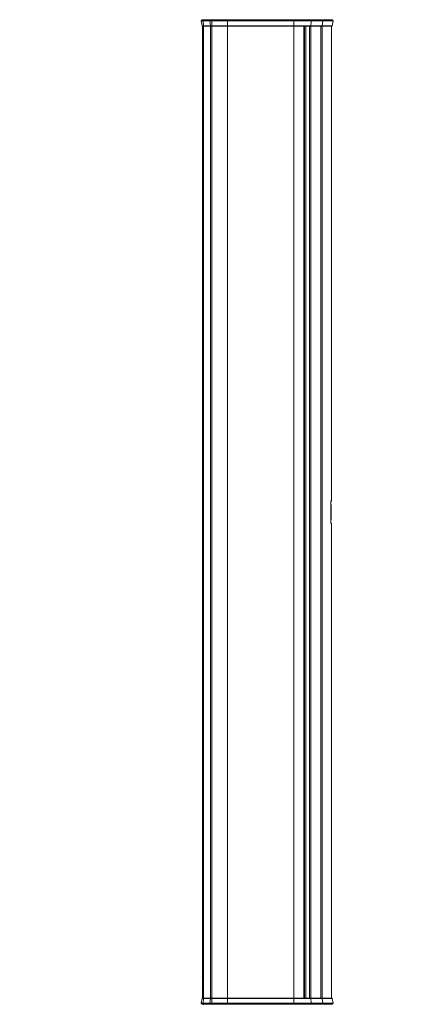
# Model space of a CAD drawing. Units: millimetres. Extents: x 5 to 415, y 5 to 291.
# Drawn here: x 166 to 197, y 46 to 124 of the extents above; entities that cross this region are included whole.
import ezdxf

# ---------------------------------------------------------------- set-up
doc = ezdxf.new("R2010")
doc.units = ezdxf.units.MM
doc.styles.add('SLDTEXTSTYLE1', font='TXT', dxfattribs={"width": 0.75})
doc.dimstyles.new('SLDDIMSTYLE3', dxfattribs={"dimtxt": 3.5, "dimasz": 3.302, "dimexe": 0, "dimexo": 0.0625, "dimgap": 0.875, "dimtad": 1, "dimdec": 0, "dimlfac": 10, "dimrnd": 1e-09, "dimzin": 12, "dimdsep": 46, "dimtxsty": 'SLDTEXTSTYLE1', "dimsah": 1, "dimcen": 0.09, "dimadec": 0, "dimazin": 3, "dimtfac": 1, "dimtmove": 0, "dimatfit": 0, "dimfxl": 1, "dimfrac": 2, "dimtolj": 1, "dimtzin": 12, "dimarcsym": 0})
doc.dimstyles.new('SLDDIMSTYLE5', dxfattribs={"dimtxt": 3.5, "dimasz": 3.302, "dimexe": 0, "dimexo": 0.0625, "dimgap": 0.875, "dimtad": 1, "dimdec": 0, "dimlfac": 10, "dimrnd": 1e-09, "dimzin": 12, "dimdsep": 46, "dimtxsty": 'SLDTEXTSTYLE1', "dimsah": 1, "dimcen": 0.09, "dimadec": 0, "dimazin": 3, "dimtfac": 1, "dimtdec": 0, "dimtmove": 0, "dimatfit": 0, "dimfxl": 1, "dimfrac": 2, "dimtolj": 1, "dimtzin": 12, "dimarcsym": 0})

# ---------------------------------------------------------------- blocks, each defined once
blk = doc.blocks.new('_D_10')
at = {"color": 7, "linetype": 'Continuous', "lineweight": 0}
for p, q in [((154.947, 45.053), (154.947, 30.454)), ((164.729, 45.053), (164.729, 30.454)), ((154.947, 31.454), (148.597, 31.454)), ((154.947, 31.454), (164.729, 31.454)), ((164.729, 31.454), (171.079, 31.454))]:
    blk.add_line(p, q, dxfattribs=at)
for points in [[(154.947, 31.454), (151.645, 31.962), (151.645, 30.946)], [(164.729, 31.454), (168.031, 30.946), (168.031, 31.962)]]:
    blk.add_solid(points, dxfattribs=at)
at = {"color": 7, "linetype": 'Continuous', "lineweight": 0, "insert": (157.252, 35.966), "char_height": 3.5, "attachment_point": 1, "rotation": 0, "style": 'SLDTEXTSTYLE1'}
blk.add_mtext('98', dxfattribs=at)
blk = doc.blocks.new('_D_13')
at = {"color": 7, "linetype": 'Continuous', "lineweight": 0}
for p, q in [((179.975, 45.053), (179.975, 30.454)), ((190.428, 45.053), (190.428, 30.454)), ((179.975, 31.454), (173.625, 31.454)), ((179.975, 31.454), (190.428, 31.454)), ((190.428, 31.454), (196.778, 31.454))]:
    blk.add_line(p, q, dxfattribs=at)
for points in [[(179.975, 31.454), (176.673, 31.962), (176.673, 30.946)], [(190.428, 31.454), (193.73, 30.946), (193.73, 31.962)]]:
    blk.add_solid(points, dxfattribs=at)
at = {"color": 7, "linetype": 'Continuous', "lineweight": 0, "insert": (181.322, 35.966), "char_height": 3.5, "attachment_point": 1, "rotation": 0, "style": 'SLDTEXTSTYLE1'}
blk.add_mtext('105', dxfattribs=at)

msp = doc.modelspace()

# ---------------------------------------------------------------- linework, layer by layer
at = {"color": 7, "linetype": 'Continuous', "lineweight": 15}
for p, q in [((179.97455, 123.85592), (180.0422, 123.93654)), ((180.0422, 123.93654), (179.97455, 123.85592)), ((179.97455, 123.85592), (180.1201, 123.85592)), ((179.97455, 123.85592), (180.04243, 123.47093)), ((180.0422, 123.93654), (180.15393, 123.93654)), ((180.04243, 123.47093), (180.15404, 123.47093)), ((180.06565, 123.4544), (180.06565, 46.4544)), ((180.06565, 123.4544), (180.16565, 123.4544)), ((180.1201, 123.85592), (180.15393, 123.93654)), ((180.15404, 123.47093), (180.1201, 123.85592)), ((180.1201, 123.85592), (180.66651, 123.85592)), ((180.15393, 123.93654), (180.70034, 123.93654)), ((180.70045, 123.47093), (180.15404, 123.47093)), ((180.16389, 123.4544), (180.7103, 123.4544)), ((180.16565, 46.4544), (180.16565, 123.4544)), ((180.71949, 123.9544), (180.17308, 123.9544)), ((180.66651, 123.85592), (180.70034, 123.93654)), ((180.81207, 123.85592), (180.66651, 123.85592)), ((180.66651, 123.85592), (180.70045, 123.47093)), ((180.70034, 123.93654), (180.81207, 123.93654)), ((180.70045, 123.47093), (180.81207, 123.47093)), ((180.7103, 123.4544), (180.71206, 123.4544)), ((180.71206, 123.4544), (180.71206, 46.4544)), ((180.71206, 123.4544), (180.81207, 123.4544)), ((180.81207, 123.93654), (180.81207, 123.9544)), ((182.06667, 123.9544), (180.81207, 123.9544)), ((180.81207, 123.85592), (180.81207, 123.93654)), ((180.81207, 123.93654), (182.06404, 123.93654)), ((180.81207, 123.47093), (180.81207, 123.85592)), ((180.81207, 123.85592), (182.05939, 123.85592)), ((182.06406, 123.47093), (180.81207, 123.47093)), ((180.81207, 123.47093), (180.81207, 123.4544)), ((180.81207, 123.4544), (182.06541, 123.4544)), ((180.81207, 123.4544), (180.81207, 46.4544)), ((182.06404, 123.93654), (182.05939, 123.85592)), ((182.06406, 123.47093), (182.05939, 123.85592)), ((182.05939, 123.85592), (187.30106, 123.85592)), ((182.06404, 123.93654), (187.30571, 123.93654)), ((187.30572, 123.47093), (182.06406, 123.47093)), ((182.06541, 123.4544), (187.30708, 123.4544)), ((182.06565, 46.4544), (182.06565, 123.4544)), ((187.30834, 123.9544), (182.06667, 123.9544)), ((187.30106, 123.85592), (187.30571, 123.93654)), ((187.30106, 123.85592), (187.30572, 123.47093)), ((187.30106, 123.85592), (188.6893, 123.85592)), ((187.30571, 123.93654), (188.67117, 123.93654)), ((188.67111, 123.47093), (187.30572, 123.47093)), ((187.30708, 123.4544), (188.66583, 123.4544)), ((187.30732, 123.4544), (187.30732, 46.4544)), ((188.66091, 123.9544), (187.30834, 123.9544)), ((188.10732, 46.4544), (188.10732, 123.4544)), ((188.15732, 123.4544), (188.15732, 46.4544)), ((188.25732, 123.4544), (188.25732, 46.4544)), ((188.55373, 123.4544), (188.55373, 46.4544)), ((188.60549, 123.4544), (188.55373, 123.4544)), ((188.65373, 123.4544), (188.60549, 123.4544)), ((188.65373, 46.4544), (188.65373, 123.4544)), ((189.53346, 123.9544), (188.66091, 123.9544)), ((188.66583, 123.4544), (189.5483, 123.4544)), ((188.6893, 123.85592), (188.67111, 123.47093)), ((189.5642, 123.47093), (188.67111, 123.47093)), ((188.6893, 123.85592), (188.67117, 123.93654)), ((188.67117, 123.93654), (189.56439, 123.93654)), ((188.6893, 123.85592), (189.61896, 123.85592)), ((189.45845, 123.4544), (189.45845, 46.4544)), ((189.5111, 123.4544), (189.45845, 123.4544)), ((189.54599, 123.4544), (189.54599, 46.4544)), ((189.61896, 123.85592), (189.5642, 123.47093)), ((189.61896, 123.85592), (189.56439, 123.93654)), ((190.30011, 85.88114), (190.30011, 123.45453)), ((190.36023, 123.47093), (190.42812, 123.85592)), ((190.42812, 123.85592), (190.36047, 123.93654)), ((190.24942, 84.2544), (190.24942, 85.6544)), ((190.24984, 84.2544), (190.24984, 85.65476)), ((190.25958, 85.5444), (190.26726, 85.5444)), ((190.26726, 84.36441), (190.26726, 85.5444)), ((190.24982, 84.25405), (190.24982, 84.2544)), ((190.26726, 84.36441), (190.25964, 84.36441)), ((190.30011, 46.45428), (190.30011, 84.02767)), ((180.06257, 49.21506), (180.06565, 49.20973)), ((180.06565, 49.70441), (180.0654, 49.70415)), ((180.0654, 49.20466), (180.06565, 49.20441)), ((180.06565, 48.70441), (180.0654, 48.70414)), ((180.06257, 48.21506), (180.06565, 48.20973)), ((180.0654, 48.20466), (180.06565, 48.20441)), ((180.06565, 47.7044), (180.0654, 47.70415)), ((180.06257, 47.21506), (180.06565, 47.20973)), ((180.0654, 47.20466), (180.06565, 47.2044)), ((180.04244, 46.43787), (179.97456, 46.05289)), ((180.1201, 46.05289), (179.97456, 46.05289)), ((179.97456, 46.05289), (180.0422, 45.97227)), ((180.15405, 46.43787), (180.04244, 46.43787)), ((180.06565, 46.4544), (180.16565, 46.4544)), ((180.15405, 46.43787), (180.1201, 46.05289)), ((180.6665, 46.05289), (180.1201, 46.05289)), ((180.1201, 46.05289), (180.15393, 45.97227)), ((180.70044, 46.43787), (180.15405, 46.43787)), ((180.71029, 46.4544), (180.16389, 46.4544)), ((180.6665, 46.05289), (180.70044, 46.43787)), ((180.6665, 46.05289), (180.81205, 46.05289)), ((180.6665, 46.05289), (180.70033, 45.97227)), ((180.81205, 46.43787), (180.70044, 46.43787)), ((180.71029, 46.4544), (180.71206, 46.4544)), ((180.71206, 46.4544), (180.81207, 46.4544)), ((182.06405, 46.43787), (180.81205, 46.43787)), ((180.81205, 46.43787), (180.81205, 46.05289)), ((182.05938, 46.05289), (180.81205, 46.05289)), ((180.81205, 46.05289), (180.81205, 45.97227)), ((182.0654, 46.4544), (180.81206, 46.4544)), ((181.46258, 46.4544), (181.50409, 46.4544)), ((182.06405, 46.43787), (182.05938, 46.05289)), ((187.30102, 46.05289), (182.05938, 46.05289)), ((182.05938, 46.05289), (182.06403, 45.97227)), ((187.30569, 46.43787), (182.06405, 46.43787)), ((187.30704, 46.4544), (182.0654, 46.4544)), ((183.31576, 46.4544), (183.26724, 46.4544)), ((187.30569, 46.43787), (187.30102, 46.05289)), ((188.68926, 46.05289), (187.30102, 46.05289)), ((187.30102, 46.05289), (187.30567, 45.97227)), ((188.67107, 46.43787), (187.30569, 46.43787)), ((188.66579, 46.4544), (187.30704, 46.4544)), ((188.55373, 46.4544), (188.60549, 46.4544)), ((188.60549, 46.4544), (188.65373, 46.4544)), ((189.54828, 46.4544), (188.66579, 46.4544)), ((188.68926, 46.05289), (188.67107, 46.43787)), ((188.67107, 46.43787), (189.56418, 46.43787)), ((188.68926, 46.05289), (188.67113, 45.97227)), ((189.61894, 46.05289), (188.68926, 46.05289)), ((189.45845, 46.4544), (189.5111, 46.4544)), ((189.5111, 46.4544), (189.54599, 46.4544)), ((189.56418, 46.43787), (189.61894, 46.05289)), ((189.61894, 46.05289), (189.56437, 45.97227)), ((190.42825, 46.05289), (189.61894, 46.05289)), ((190.42825, 46.05289), (190.36036, 46.43787)), ((190.3606, 45.97227), (190.42825, 46.05289)), ((180.15393, 45.97227), (180.0422, 45.97227)), ((180.70033, 45.97227), (180.15393, 45.97227)), ((180.81205, 45.97227), (180.70033, 45.97227)), ((182.06403, 45.97227), (180.81205, 45.97227)), ((187.30567, 45.97227), (182.06403, 45.97227)), ((188.67113, 45.97227), (187.30567, 45.97227)), ((189.56437, 45.97227), (188.67113, 45.97227))]:
    msp.add_line(p, q, dxfattribs=at)
at = {"color": 8, "linetype": 'Continuous', "lineweight": 15}
for p, q in [((189.5642, 123.47093), (190.36023, 123.47093)), ((189.56439, 123.93654), (190.36047, 123.93654)), ((190.26814, 85.88114), (190.30011, 85.88114)), ((190.24984, 85.5444), (190.25958, 85.5444)), ((190.24942, 84.2544), (190.24984, 84.2544)), ((190.25964, 84.36441), (190.24984, 84.36441)), ((190.30011, 84.02767), (190.26814, 84.02767)), ((190.36036, 46.43787), (189.56418, 46.43787)), ((190.3606, 45.97227), (189.56437, 45.97227))]:
    msp.add_line(p, q, dxfattribs=at)
at = {"color": 7, "linetype": 'Continuous', "lineweight": 15, "flags": 128}
for points in [[(180.16389, 123.4544), (180.16215, 123.45471), (180.16047, 123.45561), (180.15889, 123.45708), (180.15746, 123.45908), (180.15623, 123.46155), (180.15523, 123.4644), (180.15449, 123.46756), (180.15404, 123.47093)], [(180.7103, 123.4544), (180.70857, 123.45471), (180.70688, 123.45561), (180.7053, 123.45708), (180.70387, 123.45908), (180.70264, 123.46155), (180.70164, 123.4644), (180.7009, 123.46756), (180.70045, 123.47093)], [(189.61896, 123.85592), (189.84692, 123.85592), (190.03801, 123.85592), (190.19163, 123.85592), (190.30726, 123.85592), (190.38456, 123.85592), (190.42328, 123.85592), (190.42812, 123.85592)], [(180.16389, 46.4544), (180.16216, 46.4541), (180.16047, 46.4532), (180.15889, 46.45173), (180.15747, 46.44972), (180.15623, 46.44726), (180.15523, 46.44441), (180.1545, 46.44124), (180.15405, 46.43787)], [(180.70044, 46.43787), (180.7009, 46.44124), (180.70163, 46.44441), (180.70263, 46.44726), (180.70386, 46.44972), (180.70529, 46.45173), (180.70687, 46.4532), (180.70856, 46.4541), (180.71029, 46.4544)], [(180.81206, 46.4544), (180.81206, 46.4541), (180.81205, 46.4532), (180.81205, 46.45173), (180.81205, 46.44972), (180.81205, 46.44726), (180.81205, 46.44441), (180.81205, 46.44124), (180.81205, 46.43787)], [(180.81205, 45.97227), (180.81205, 45.96829), (180.81205, 45.96474), (180.81205, 45.96166), (180.81206, 45.95909), (180.81206, 45.95706), (180.81206, 45.95559), (180.81206, 45.9547), (180.81206, 45.9544)]]:
    msp.add_lwpolyline(points, dxfattribs=at)
at = {"color": 7, "linetype": 'Continuous', "lineweight": 15}
for centre, radius, start, end in [((180.0805, 123.9044), 0.05, 90, 140), ((180.06213, 123.4744), 0.02, 190.0000002, 270), ((180.17741, 123.93056), 0.02424, 100.308131, 165.6984434), ((180.72382, 123.93056), 0.02424, 100.3075127, 165.6990617), ((182.11276, 123.93849), 0.04876, 160.9469889, 182.2852706), ((187.34761, 123.93949), 0.04201, 159.2074548, 184.0259743), ((190.32217, 123.9044), 0.05, 40, 90), ((190.34054, 123.4744), 0.02, 270, 350), ((190.20011, 85.88114), 0.1, 303.6805623, 0), ((190.20011, 84.02767), 0.1, 0, 56.4295068), ((180.06214, 46.4344), 0.02, 90, 169.9999809), ((190.34067, 46.4344), 0.02, 10, 90), ((180.17742, 45.97826), 0.02425, 194.3032523, 259.685382), ((180.72382, 45.97826), 0.02425, 194.3038703, 259.684764)]:
    msp.add_arc(centre, radius, start, end, dxfattribs=at)
at = {"color": 8, "linetype": 'Continuous', "lineweight": 15}
msp.add_arc((190.16791, 85.88113), 0.10023, 335.276152, 0.0019507, dxfattribs=at)
at = {"color": 7, "linetype": 'Continuous', "lineweight": 15}
for centre, major_axis, ratio, start_param, end_param in [((182.06541, 123.4744), (0, 0.02), 0.06871886, 1.74532925, 3.14159265), ((187.30708, 123.4744), (0, 0.02), 0.06871886, 1.74532922, 3.14159265), ((188.66091, 123.9044), (0, 0.05), 0.26794919, 5.41052069, 6.28318531), ((188.66583, 123.4744), (0, 0.02), 0.26794919, 3.14159265, 4.53785606), ((182.0654, 46.4344), (0, 0.02), 0.06875353, 0.00000001, 1.39626341), ((187.30704, 46.4344), (0, 0.02), 0.06875353, 0.00000001, 1.39626344), ((188.66579, 46.4344), (0, 0.02), 0.26791452, 4.88692189, 6.2831853)]:
    msp.add_ellipse(centre, major_axis=major_axis, ratio=ratio, start_param=start_param, end_param=end_param, dxfattribs=at)
for points, knots in [([(180.06213, 123.4544), (180.06343, 123.4544), (180.06607, 123.4544), (180.08755, 123.4544), (180.11996, 123.4544), (180.14942, 123.4544), (180.16389, 123.4544)], [0, 0, 0, 0, 0.24566656, 0.49999937, 0.7543321, 1, 1, 1, 1]), ([(180.17308, 123.9544), (180.15991, 123.9544), (180.13311, 123.9544), (180.10363, 123.9544), (180.08409, 123.9544), (180.08168, 123.9544), (180.0805, 123.9544)], [0, 0, 0, 0, 0.24566704, 0.49999996, 0.75433293, 1, 1, 1, 1]), ([(180.81207, 123.4544), (180.79421, 123.4544), (180.75849, 123.4544), (180.72636, 123.4544), (180.7103, 123.4544)], [0, 0, 0, 0, 0.50000117, 1, 1, 1, 1]), ([(180.81207, 123.9544), (180.79582, 123.9544), (180.76333, 123.9544), (180.7341, 123.9544), (180.71949, 123.9544)], [0, 0, 0, 0, 0.500000652, 1, 1, 1, 1]), ([(180.81061, 123.46395), (180.80136, 123.46227), (180.78386, 123.45908), (180.77145, 123.4559), (180.7656, 123.4544)], [0, 0, 0, 0, 0.52886173, 1, 1, 1, 1]), ([(181.5087, 123.4544), (181.50672, 123.4544), (181.50275, 123.4544), (181.47589, 123.4544), (181.46245, 123.4544)], [0, 0, 0, 0, 0.49999971, 1, 1, 1, 1]), ([(188.18661, 123.4544), (188.18224, 123.4544), (188.1735, 123.4544), (188.16441, 123.4544), (188.15843, 123.4544), (188.15769, 123.4544), (188.15732, 123.4544)], [0, 0, 0, 0, 0.24999924, 0.4999992, 0.75000076, 1, 1, 1, 1]), ([(188.25732, 123.4544), (188.25077, 123.4544), (188.23768, 123.4544), (188.21884, 123.4544), (188.20128, 123.4544), (188.1915, 123.4544), (188.18661, 123.4544)], [0, 0, 0, 0, 0.24999935, 0.49999875, 0.74999881, 1, 1, 1, 1]), ([(189.56439, 123.93654), (189.56246, 123.93906), (189.55839, 123.94437), (189.55119, 123.94967), (189.54276, 123.95358), (189.53688, 123.9541), (189.53346, 123.9544)], [0, 0, 0, 0, 0.23370719, 0.49347653, 0.70539496, 1, 1, 1, 1]), ([(190.31556, 123.9544), (190.31436, 123.9544), (190.31157, 123.9544), (190.22429, 123.9544), (190.06632, 123.9544), (189.84188, 123.9544), (189.63614, 123.9544), (189.53346, 123.9544)], [0, 0, 0, 0, 0.157833759, 0.368882776, 0.579920789, 0.790347616, 1, 1, 1, 1]), ([(189.5483, 123.4544), (189.55048, 123.45472), (189.55424, 123.45527), (189.55913, 123.45914), (189.56268, 123.46425), (189.56371, 123.46877), (189.5642, 123.47093)], [0, 0, 0, 0, 0.29854533, 0.51300864, 0.76695493, 1, 1, 1, 1]), ([(189.5483, 123.4544), (189.66831, 123.4544), (189.90983, 123.4544), (190.1522, 123.4544), (190.31133, 123.4544), (190.33079, 123.4544), (190.34054, 123.4544)], [0, 0, 0, 0, 0.24635432, 0.49580727, 0.74736958, 1, 1, 1, 1]), ([(190.24942, 85.6544), (190.24974, 85.68411), (190.25039, 85.7435), (190.25507, 85.81859), (190.26143, 85.87067), (190.2659, 85.87764), (190.26814, 85.88114)], [0, 0, 0, 0, 0.24949985, 0.49871037, 0.74879748, 1, 1, 1, 1]), ([(190.25965, 85.5444), (190.2576, 85.54994), (190.2547, 85.55773), (190.25091, 85.56699), (190.24982, 85.56968)], [0, 0, 0, 0, 0.709676901, 1, 1, 1, 1]), ([(190.26814, 84.02767), (190.26702, 84.02845), (190.26481, 84.02998), (190.26021, 84.04915), (190.25585, 84.08376), (190.25254, 84.13147), (190.25015, 84.183), (190.24971, 84.22615), (190.24942, 84.2544)], [0, 0, 0, 0, 0.127266167, 0.252049965, 0.517020853, 0.638052378, 0.762939987, 1, 1, 1, 1]), ([(190.24982, 84.33913), (190.25091, 84.34181), (190.2547, 84.35107), (190.2576, 84.35887), (190.25965, 84.36441)], [0, 0, 0, 0, 0.29024021, 1, 1, 1, 1]), ([(180.16389, 46.4544), (180.14942, 46.4544), (180.11997, 46.4544), (180.08756, 46.4544), (180.06608, 46.4544), (180.06344, 46.4544), (180.06214, 46.4544)], [0, 0, 0, 0, 0.24566691, 0.49999986, 0.75433271, 1, 1, 1, 1]), ([(180.71029, 46.4544), (180.72636, 46.4544), (180.75848, 46.4544), (180.7942, 46.4544), (180.81206, 46.4544)], [0, 0, 0, 0, 0.49999943, 1, 1, 1, 1]), ([(183.26095, 46.4544), (183.26463, 46.4544), (183.29074, 46.4544), (183.32668, 46.4544), (183.35756, 46.4544)], [0, 0, 0, 0, 0.14064592, 1, 1, 1, 1]), ([(185.23263, 46.4544), (185.24362, 46.4544), (185.29307, 46.4544), (185.38122, 46.4544), (185.44472, 46.4544), (185.46781, 46.4544)], [0, 0, 0, 0, 0.15379178, 0.69227669, 1, 1, 1, 1]), ([(186.65033, 46.4544), (186.68462, 46.4544), (186.75319, 46.4544), (186.86861, 46.4544), (186.98631, 46.4544), (187.06069, 46.4544), (187.09789, 46.4544)], [0, 0, 0, 0, 0.24999998, 0.49999999, 0.75000002, 1, 1, 1, 1]), ([(186.65462, 46.4544), (186.666, 46.4544), (186.69104, 46.4544), (186.74102, 46.4544), (186.76828, 46.4544)], [0, 0, 0, 0, 0.45447208, 1, 1, 1, 1]), ([(187.83651, 46.4544), (187.79353, 46.4544), (187.70756, 46.4544), (187.51596, 46.4544), (187.30319, 46.4544), (187.16632, 46.4544), (187.09789, 46.4544)], [0, 0, 0, 0, 0.25000005, 0.49999998, 0.74999997, 1, 1, 1, 1]), ([(187.69977, 46.4544), (187.69252, 46.4544), (187.68137, 46.4544), (187.64078, 46.4544), (187.6195, 46.4544), (187.61882, 46.4544)], [0, 0, 0, 0, 0.64256523, 0.98846928, 1, 1, 1, 1]), ([(187.61882, 46.4544), (187.63318, 46.4544), (187.73011, 46.4544), (187.84609, 46.4544), (187.90813, 46.4544), (187.92732, 46.4544)], [0, 0, 0, 0, 0.10728806, 0.72382471, 1, 1, 1, 1]), ([(188.15732, 46.4544), (188.15769, 46.4544), (188.15843, 46.4544), (188.16441, 46.4544), (188.1735, 46.4544), (188.18224, 46.4544), (188.18661, 46.4544)], [0, 0, 0, 0, 0.24999924, 0.5000008, 0.75000076, 1, 1, 1, 1]), ([(188.18661, 46.4544), (188.1915, 46.4544), (188.20128, 46.4544), (188.21884, 46.4544), (188.23768, 46.4544), (188.25077, 46.4544), (188.25732, 46.4544)], [0, 0, 0, 0, 0.25000119, 0.50000125, 0.75000065, 1, 1, 1, 1]), ([(189.54828, 46.4544), (189.55046, 46.45409), (189.55422, 46.45354), (189.55911, 46.44967), (189.56266, 46.44456), (189.56369, 46.44004), (189.56418, 46.43787)], [0, 0, 0, 0, 0.29804468, 0.51294037, 0.76682385, 1, 1, 1, 1]), ([(190.34065, 46.4544), (190.34066, 46.4544), (190.35751, 46.4544), (190.29913, 46.4544), (190.1555, 46.4544), (189.90906, 46.4544), (189.66804, 46.4544), (189.54828, 46.4544)], [0, 0, 0, 0, 0.00009498, 0.25270142, 0.50423983, 0.75366908, 1, 1, 1, 1])]:
    msp.add_open_spline(points, degree=3, knots=knots, dxfattribs=at)
at = {"color": 8, "linetype": 'Continuous', "lineweight": 15}
msp.add_open_spline([(190.26814, 84.02767), (190.26769, 84.03883), (190.26711, 84.05307), (190.26013, 84.06513), (190.25863, 84.06773)], degree=3, knots=[0, 0, 0, 0, 0.78400951, 1, 1, 1, 1], dxfattribs=at)

# ---------------------------------------------------------------- dimensions: what is measured, and where the dimension line sits
at = {"color": 7, "linetype": 'Continuous', "lineweight": 0}
for base, p1, p2, angle, dimstyle, picture, middle in [((164.72893, 31.4544), (154.94672, 46.05288), (164.72893, 46.05288), 0.0000006, 'SLDDIMSTYLE5', '_D_10', (159.83782, 31.4544)), ((190.42825, 31.4544), (179.97456, 46.05288), (190.42825, 46.05288), 0.0000002, 'SLDDIMSTYLE3', '_D_13', (185.2014, 31.4544))]:
    dim = msp.add_linear_dim(base=base, p1=p1, p2=p2, angle=angle, dimstyle=dimstyle, dxfattribs=at)
    dim.commit()
    dim.dimension.update_dxf_attribs({"geometry": picture, "text_midpoint": middle, "dimtype": 160})

doc.saveas('drawing.dxf')
